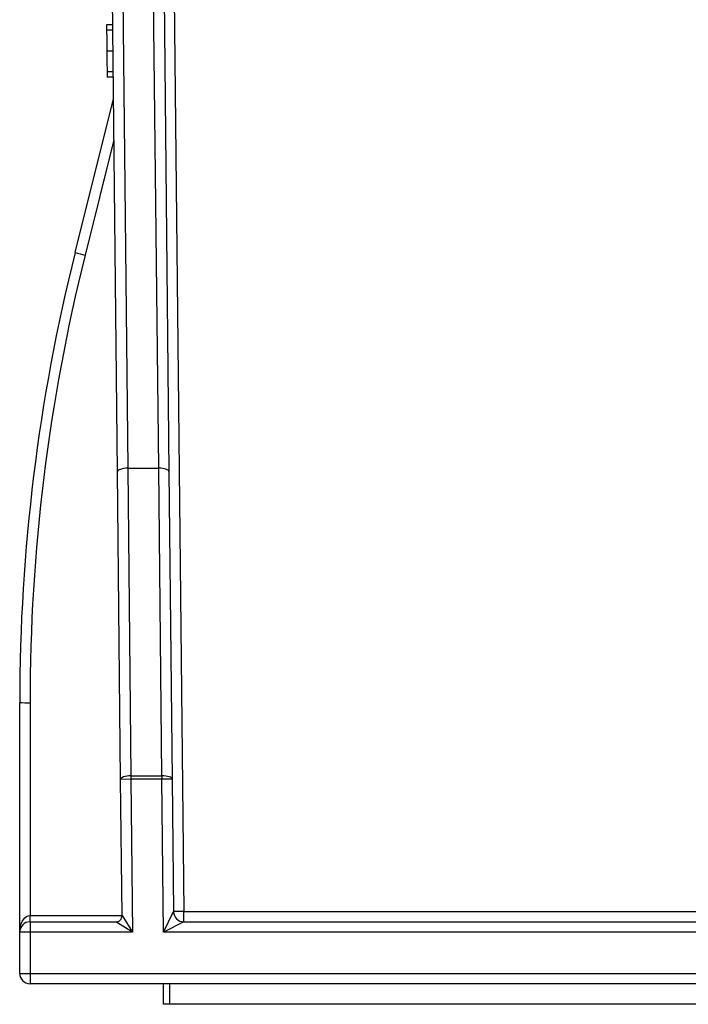
# Model space of a CAD drawing. Units: millimetres. Extents: x -168 to 664, y -32 to 370.
# Drawn here: x 51 to 59, y 151 to 163 of the extents above; entities that cross this region are included whole.
import ezdxf

# ---------------------------------------------------------------- set-up
doc = ezdxf.new("R2010")
doc.units = ezdxf.units.MM

msp = doc.modelspace()

# ---------------------------------------------------------------- linework, layer by layer
at = {"color": 7, "linetype": 'Continuous', "lineweight": 25}
for p, q in [((52.751298, 180.035628), (53.038958, 152.567078)), ((52.233124, 157.896707), (52.168887, 164.030662)), ((52.29388, 163.974167), (52.358117, 157.940769)), ((52.733103, 157.940769), (52.668866, 163.974167)), ((52.793859, 164.03328), (52.858096, 157.899325)), ((52.176373, 163.315769), (52.101373, 163.315769)), ((52.101824, 163.272755), (52.102448, 163.213131)), ((52.177046, 163.251541), (52.102046, 163.251541)), ((52.104541, 163.013324), (52.104882, 162.98071)), ((52.179691, 162.999012), (52.104691, 162.999012)), ((52.107015, 162.777046), (52.107919, 162.690769)), ((52.182338, 162.746233), (52.107338, 162.746233)), ((52.183003, 162.682756), (52.108003, 162.682756)), ((51.719908, 160.556178), (52.185759, 162.419579)), ((52.190952, 161.923656), (51.841176, 160.524552)), ((52.272178, 154.167419), (52.233124, 157.896707)), ((52.358117, 157.940769), (52.397171, 154.211481)), ((52.358117, 157.940769), (52.733103, 157.940769)), ((52.772158, 154.211481), (52.733103, 157.940769)), ((52.858096, 157.899325), (52.897151, 154.170037)), ((51.048115, 152.315769), (51.048115, 155.099126)), ((51.173115, 155.097817), (51.173115, 152.516554)), ((52.397171, 154.168728), (52.272178, 154.167419)), ((52.289467, 152.516554), (52.272178, 154.167419)), ((52.397171, 154.211481), (52.772158, 154.211481)), ((52.397171, 154.211481), (52.397171, 154.168728)), ((52.397171, 154.168728), (52.416576, 152.315769)), ((52.772158, 154.168728), (52.397171, 154.168728)), ((52.772158, 154.211481), (52.772158, 154.168728)), ((52.897151, 154.170037), (52.772158, 154.168728)), ((52.791563, 152.315769), (52.772158, 154.168728)), ((52.897151, 154.170037), (52.913965, 152.56446)), ((51.173115, 152.516554), (52.289467, 152.516554)), ((51.173115, 152.440769), (51.173115, 152.516554)), ((52.289467, 152.516554), (52.416576, 152.315769)), ((52.791563, 152.315769), (52.913965, 152.56446)), ((53.038958, 152.567078), (61.150458, 152.567078)), ((53.038958, 152.440769), (53.038958, 152.567078)), ((51.173115, 152.440769), (51.173115, 152.315769)), ((51.173115, 152.440769), (52.214471, 152.440769)), ((52.416576, 152.315769), (52.214471, 152.440769)), ((53.038958, 152.440769), (52.791563, 152.315769)), ((53.038958, 152.440769), (81.063475, 152.440769)), ((51.048115, 151.815769), (51.048115, 152.315769)), ((51.173115, 152.315769), (51.048115, 152.315769)), ((51.173115, 152.315769), (51.173115, 151.815769)), ((52.416576, 152.315769), (51.173115, 152.315769)), ((81.313475, 152.315769), (52.791563, 152.315769)), ((51.048115, 151.815769), (51.173115, 151.815769)), ((51.173115, 151.815769), (160.328835, 151.815769)), ((51.173115, 151.815769), (51.173115, 151.690769)), ((160.328835, 151.690769), (51.173115, 151.690769)), ((52.79026, 151.440769), (52.79026, 151.690769)), ((52.86526, 151.690769), (52.86526, 151.440769)), ((52.86526, 151.440769), (52.79026, 151.440769)), ((158.63669, 151.440769), (52.86526, 151.440769))]:
    msp.add_line(p, q, dxfattribs=at)
at = {"color": 7, "linetype": 'Continuous', "lineweight": 25, "flags": 128}
for points in [[(52.358117, 157.940769), (52.333677, 157.939718), (52.31018, 157.937057), (52.288535, 157.932888), (52.269575, 157.927374), (52.254033, 157.920726), (52.24251, 157.913202), (52.235449, 157.905091), (52.233124, 157.896707)], [(52.858096, 157.899325), (52.855618, 157.907621), (52.848454, 157.91555), (52.836876, 157.922808), (52.821329, 157.929117), (52.802407, 157.934237), (52.780833, 157.937971), (52.757433, 157.940176), (52.733103, 157.940769)], [(52.397171, 154.211481), (52.372731, 154.210429), (52.349235, 154.207768), (52.327589, 154.2036), (52.308629, 154.198086), (52.293088, 154.191438), (52.281564, 154.183913), (52.274503, 154.175803), (52.272178, 154.167419)], [(52.897151, 154.170037), (52.894673, 154.178333), (52.887508, 154.186261), (52.875931, 154.193519), (52.860383, 154.199829), (52.841461, 154.204948), (52.819887, 154.208682), (52.796488, 154.210888), (52.772158, 154.211481)], [(51.048115, 152.315769), (51.050014, 152.350635), (51.055653, 152.384442), (51.064861, 152.416162), (51.077359, 152.444831), (51.092766, 152.469579), (51.110615, 152.489654), (51.130362, 152.504445), (51.151409, 152.513504), (51.173115, 152.516554)]]:
    msp.add_lwpolyline(points, dxfattribs=at)
at = {"color": 7, "linetype": 'Continuous', "lineweight": 25}
for centre, radius, start, end in [((73.548115, 155.099126), 22.5, 165.9637565, 180), ((73.548115, 155.097817), 22.375, 165.9637565, 180), ((52.559559, 163.527462), 3.087643, 254.2203112, 256.546041), ((51.141868, 158.083009), 2.985355, 268.2003617, 270.599704), ((52.214471, 152.515769), 0.075, 270, 0.6), ((53.038974, 149.58112), 2.985958, 90.000308, 92.3994289), ((53.038958, 152.565769), 0.125, 180.6, 270), ((51.173115, 152.315769), 0.125, 90, 180), ((51.173115, 151.815769), 0.125, 180, 270)]:
    msp.add_arc(centre, radius, start, end, dxfattribs=at)
for points, knots in [([(52.101373, 163.315769), (52.101377, 163.315441), (52.101384, 163.314749), (52.101436, 163.30978), (52.101475, 163.30604), (52.101587, 163.295373), (52.101662, 163.288243), (52.101835, 163.271698), (52.101938, 163.261874), (52.102046, 163.251541)], [0, 0, 0, 0, 0.25, 0.25, 0.5, 0.5, 0.75, 0.75, 1, 1, 1, 1]), ([(52.102046, 163.251541), (52.102139, 163.242687), (52.102234, 163.23357), (52.102434, 163.214526), (52.102538, 163.204539), (52.102857, 163.174119), (52.103082, 163.152589), (52.103763, 163.087549), (52.104228, 163.043222), (52.104691, 162.999012)], [0, 0, 0, 0, 0.125, 0.125, 0.25, 0.25, 0.5, 0.5, 1, 1, 1, 1]), ([(52.104691, 162.999012), (52.105153, 162.954838), (52.105617, 162.910567), (52.106298, 162.845537), (52.106521, 162.824253), (52.106949, 162.783398), (52.107154, 162.763836), (52.107338, 162.746233)], [0, 0, 0, 0, 0.5, 0.5, 0.75, 0.75, 1, 1, 1, 1]), ([(52.107338, 162.746233), (52.107445, 162.73596), (52.107548, 162.726163), (52.107719, 162.70982), (52.107792, 162.702908), (52.107902, 162.692332), (52.107941, 162.688663), (52.107992, 162.683806), (52.107999, 162.683087), (52.108003, 162.682756)], [0, 0, 0, 0, 0.25, 0.25, 0.5, 0.5, 0.75, 0.75, 1, 1, 1, 1])]:
    msp.add_open_spline(points, degree=3, knots=knots, dxfattribs=at)

doc.saveas('drawing.dxf')
